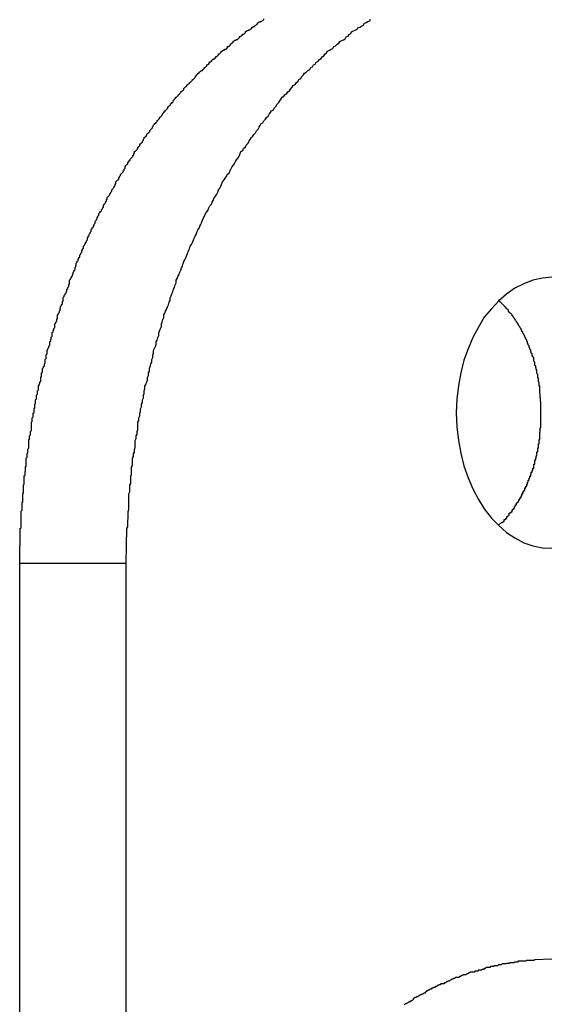
# Model space of a CAD drawing. Extents: x -43.8 to 43.8, y -23.3 to 23.3.
# Drawn here: x -21 to -20.9, y 4.9 to 5.2 of the extents above; entities that cross this region are included whole.
import ezdxf

# ---------------------------------------------------------------- set-up
doc = ezdxf.new("R2010")
doc.units = 0
doc.layers.get('0').update_dxf_attribs({"linetype": 'CONTINUOUS'})

msp = doc.modelspace()

# ---------------------------------------------------------------- linework, layer by layer
at = {"color": 0}
for points in [[(-21.026, 5.0599), (-21.0259, 5.0656), (-21.0259, 5.0656), (-21.0258, 5.0659), (-21.0258, 5.0662), (-21.0258, 5.0665), (-21.0258, 5.0669), (-21.0258, 5.0672), (-21.0258, 5.0675), (-21.0258, 5.0678), (-21.0258, 5.0684), (-21.0258, 5.0687), (-21.0258, 5.069), (-21.0258, 5.0693), (-21.0258, 5.0699), (-21.0258, 5.0702), (-21.0258, 5.0705), (-21.0258, 5.0708), (-21.0258, 5.0714), (-21.0258, 5.0714), (-21.0255, 5.0717), (-21.0255, 5.072), (-21.0255, 5.0723), (-21.0255, 5.0727), (-21.0255, 5.073), (-21.0255, 5.0733), (-21.0255, 5.0736), (-21.0255, 5.0742), (-21.0255, 5.0745), (-21.0255, 5.0748), (-21.0255, 5.0751), (-21.0255, 5.0757), (-21.0255, 5.076), (-21.0255, 5.0763), (-21.0255, 5.0766), (-21.0255, 5.0772), (-21.0255, 5.0772), (-21.0252, 5.0775), (-21.0252, 5.0778), (-21.0252, 5.0781), (-21.0252, 5.0785), (-21.0252, 5.0788), (-21.0252, 5.0791), (-21.0252, 5.0794), (-21.0252, 5.08), (-21.025, 5.0803), (-21.025, 5.0806), (-21.025, 5.0809), (-21.025, 5.0815), (-21.025, 5.0818), (-21.025, 5.0821), (-21.025, 5.0824), (-21.025, 5.083), (-21.025, 5.083), (-21.0247, 5.0833), (-21.0247, 5.0836), (-21.0247, 5.0839), (-21.0247, 5.0844), (-21.0247, 5.0847), (-21.0247, 5.085), (-21.0247, 5.0853), (-21.0247, 5.0859), (-21.0245, 5.0862), (-21.0245, 5.0865), (-21.0245, 5.0868), (-21.0245, 5.0874), (-21.0245, 5.0877), (-21.0245, 5.088), (-21.0245, 5.0883), (-21.0245, 5.0889), (-21.0245, 5.0889), (-21.0242, 5.0892), (-21.0242, 5.0895), (-21.0242, 5.0898), (-21.0242, 5.0903), (-21.0241, 5.0906), (-21.0241, 5.0909), (-21.0241, 5.0912), (-21.0241, 5.0918), (-21.0238, 5.0921), (-21.0238, 5.0924), (-21.0238, 5.0927), (-21.0238, 5.0933), (-21.0238, 5.0936), (-21.0238, 5.0939), (-21.0238, 5.0942), (-21.0238, 5.0948), (-21.0238, 5.0948), (-21.0235, 5.0951), (-21.0235, 5.0954), (-21.0235, 5.0957), (-21.0235, 5.0963), (-21.0233, 5.0966), (-21.0233, 5.0969), (-21.0233, 5.0972), (-21.0233, 5.0978), (-21.023, 5.0981), (-21.023, 5.0984), (-21.023, 5.0987), (-21.023, 5.0993), (-21.023, 5.0996), (-21.023, 5.0999), (-21.023, 5.1002), (-21.023, 5.1008), (-21.023, 5.1008), (-21.0227, 5.1011), (-21.0227, 5.1014), (-21.0227, 5.1017), (-21.0227, 5.1022), (-21.0224, 5.1025), (-21.0224, 5.1028), (-21.0224, 5.1031), (-21.0224, 5.1037), (-21.0221, 5.104), (-21.0221, 5.1043), (-21.0221, 5.1046), (-21.0221, 5.1052), (-21.0221, 5.1055), (-21.0221, 5.1058), (-21.0221, 5.1061), (-21.0221, 5.1067), (-21.0221, 5.1067), (-21.0218, 5.107), (-21.0218, 5.1073), (-21.0218, 5.1076), (-21.0218, 5.1082), (-21.0215, 5.1085), (-21.0215, 5.1088), (-21.0215, 5.1091), (-21.0215, 5.1097), (-21.0212, 5.11), (-21.0212, 5.1103), (-21.0212, 5.1106), (-21.0212, 5.1112), (-21.021, 5.1115), (-21.021, 5.1118), (-21.021, 5.1121), (-21.021, 5.1127), (-21.021, 5.1127), (-21.0207, 5.113), (-21.0207, 5.1133), (-21.0207, 5.1136), (-21.0207, 5.1142), (-21.0204, 5.1145), (-21.0204, 5.1148), (-21.0204, 5.1151), (-21.0204, 5.1157), (-21.0201, 5.116), (-21.0201, 5.1163), (-21.0201, 5.1166), (-21.0201, 5.1172), (-21.0198, 5.1175), (-21.0198, 5.1178), (-21.0198, 5.1181), (-21.0198, 5.1187), (-21.0198, 5.1187), (-21.0195, 5.119), (-21.0195, 5.1193), (-21.0193, 5.1196), (-21.0193, 5.1201), (-21.019, 5.1204), (-21.019, 5.1207), (-21.019, 5.121), (-21.019, 5.1216), (-21.0187, 5.1219), (-21.0187, 5.1222), (-21.0187, 5.1225), (-21.0187, 5.1231), (-21.0184, 5.1234), (-21.0184, 5.1237), (-21.0184, 5.124), (-21.0184, 5.1246), (-21.0184, 5.1246), (-21.0181, 5.1249), (-21.0181, 5.1252), (-21.0178, 5.1255), (-21.0178, 5.1261), (-21.0175, 5.1264), (-21.0175, 5.1267), (-21.0175, 5.127), (-21.0175, 5.1276), (-21.0172, 5.1279), (-21.0172, 5.1282), (-21.0172, 5.1285), (-21.0172, 5.1291), (-21.0169, 5.1294), (-21.0169, 5.1297), (-21.0169, 5.13), (-21.0169, 5.1306), (-21.0169, 5.1306), (-21.0166, 5.1309), (-21.0166, 5.1312), (-21.0163, 5.1315), (-21.0163, 5.132), (-21.016, 5.1323), (-21.016, 5.1326), (-21.016, 5.1329), (-21.016, 5.1335), (-21.0157, 5.1338), (-21.0157, 5.1341), (-21.0155, 5.1344), (-21.0155, 5.135), (-21.0152, 5.1353), (-21.0152, 5.1356), (-21.0152, 5.1359), (-21.0152, 5.1365), (-21.0152, 5.1365), (-21.0149, 5.1368), (-21.0149, 5.1371), (-21.0146, 5.1374), (-21.0146, 5.1379), (-21.0143, 5.1382), (-21.0143, 5.1385), (-21.0143, 5.1388), (-21.0143, 5.1394), (-21.014, 5.1397), (-21.014, 5.14), (-21.0137, 5.1403), (-21.0137, 5.1409), (-21.0134, 5.1412), (-21.0134, 5.1415), (-21.0134, 5.1418), (-21.0134, 5.1424), (-21.0134, 5.1424), (-21.0131, 5.1427), (-21.0131, 5.143), (-21.0128, 5.1433), (-21.0128, 5.1437), (-21.0125, 5.144), (-21.0125, 5.1443), (-21.0124, 5.1446), (-21.0124, 5.1452), (-21.0121, 5.1455), (-21.0121, 5.1458), (-21.0118, 5.1461), (-21.0118, 5.1467), (-21.0115, 5.147), (-21.0115, 5.1473), (-21.0115, 5.1476), (-21.0115, 5.1482), (-21.0115, 5.1482), (-21.0112, 5.1485), (-21.0112, 5.1488), (-21.0109, 5.1491), (-21.0109, 5.1494), (-21.0106, 5.1497), (-21.0106, 5.15), (-21.0103, 5.1503), (-21.0103, 5.1509), (-21.01, 5.1512), (-21.01, 5.1515), (-21.0097, 5.1518), (-21.0097, 5.1524), (-21.0094, 5.1527), (-21.0094, 5.153), (-21.0094, 5.1533), (-21.0094, 5.1539), (-21.0094, 5.1539), (-21.0091, 5.1542), (-21.0091, 5.1545), (-21.0088, 5.1548), (-21.0088, 5.1551), (-21.0085, 5.1554), (-21.0085, 5.1557), (-21.0082, 5.156), (-21.0082, 5.1566), (-21.0079, 5.1569), (-21.0079, 5.1572), (-21.0076, 5.1575), (-21.0076, 5.1581), (-21.0073, 5.1584), (-21.0073, 5.1587), (-21.0072, 5.159), (-21.0072, 5.1596), (-21.0072, 5.1596), (-21.0069, 5.1599), (-21.0069, 5.1602), (-21.0066, 5.1605), (-21.0066, 5.1608), (-21.0063, 5.1611), (-21.0063, 5.1614), (-21.006, 5.1617), (-21.006, 5.1623), (-21.0057, 5.1626), (-21.0057, 5.1629), (-21.0054, 5.1632), (-21.0054, 5.1637), (-21.0051, 5.164), (-21.0051, 5.1643), (-21.0048, 5.1646), (-21.0048, 5.1652), (-21.0048, 5.1652), (-21.0045, 5.1655), (-21.0044, 5.1658), (-21.0041, 5.1661), (-21.0041, 5.1664), (-21.0038, 5.1667), (-21.0038, 5.167), (-21.0035, 5.1673), (-21.0035, 5.1679), (-21.0032, 5.1682), (-21.0032, 5.1685), (-21.0029, 5.1688), (-21.0029, 5.1692), (-21.0026, 5.1695), (-21.0026, 5.1698), (-21.0023, 5.1701), (-21.0023, 5.1707), (-21.0023, 5.1707), (-21.002, 5.171), (-21.0018, 5.1713), (-21.0015, 5.1716), (-21.0015, 5.1719), (-21.0012, 5.1722), (-21.0012, 5.1725), (-21.0009, 5.1728), (-21.0009, 5.1734), (-21.0006, 5.1737), (-21.0006, 5.174), (-21.0003, 5.1743), (-21.0003, 5.1746), (-21, 5.1749), (-21, 5.1752), (-20.9997, 5.1755), (-20.9997, 5.1761), (-20.9997, 5.1761), (-20.9994, 5.1764), (-20.9991, 5.1767), (-20.9988, 5.177), (-20.9988, 5.1773), (-20.9985, 5.1776), (-20.9985, 5.1779), (-20.9982, 5.1782), (-20.9982, 5.1787), (-20.9979, 5.179), (-20.9978, 5.1793), (-20.9975, 5.1796), (-20.9975, 5.1799), (-20.9972, 5.1802), (-20.9972, 5.1805), (-20.9969, 5.1808), (-20.9969, 5.1814), (-20.9969, 5.1814), (-20.9966, 5.1817), (-20.9963, 5.182), (-20.996, 5.1823), (-20.996, 5.1826), (-20.9957, 5.1829), (-20.9957, 5.1832), (-20.9954, 5.1835), (-20.9954, 5.1839), (-20.9951, 5.1842), (-20.9949, 5.1845), (-20.9946, 5.1848), (-20.9946, 5.1851), (-20.9943, 5.1854), (-20.9943, 5.1857), (-20.994, 5.186), (-20.994, 5.1866), (-20.994, 5.1866), (-20.9937, 5.1869), (-20.9934, 5.1872), (-20.9931, 5.1875), (-20.9931, 5.1878), (-20.9928, 5.1881), (-20.9928, 5.1884), (-20.9925, 5.1887), (-20.9925, 5.189), (-20.9922, 5.1893), (-20.9919, 5.1896), (-20.9916, 5.1899), (-20.9916, 5.1902), (-20.9913, 5.1905), (-20.9913, 5.1908), (-20.991, 5.1911), (-20.991, 5.1917), (-20.991, 5.1917), (-20.9907, 5.192), (-20.9904, 5.1923), (-20.9901, 5.1926), (-20.9901, 5.1929), (-20.9898, 5.1932), (-20.9896, 5.1935), (-20.9893, 5.1938), (-20.9893, 5.1941), (-20.989, 5.1944), (-20.9887, 5.1947), (-20.9884, 5.195), (-20.9884, 5.1953), (-20.9881, 5.1956), (-20.9881, 5.1959), (-20.9878, 5.1962), (-20.9878, 5.1966), (-20.9878, 5.1966), (-20.9875, 5.1968), (-20.9872, 5.1971), (-20.9869, 5.1974), (-20.9869, 5.1977), (-20.9866, 5.198), (-20.9864, 5.1983), (-20.9861, 5.1986), (-20.9861, 5.1989), (-20.9858, 5.1992), (-20.9855, 5.1995), (-20.9852, 5.1998), (-20.9852, 5.2001), (-20.9849, 5.2004), (-20.9849, 5.2007), (-20.9846, 5.201), (-20.9846, 5.2013), (-20.9846, 5.2013), (-20.9843, 5.2015), (-20.984, 5.2018), (-20.9837, 5.2021), (-20.9837, 5.2024), (-20.9834, 5.2027), (-20.9831, 5.203), (-20.9828, 5.2033), (-20.9828, 5.2036), (-20.9825, 5.2039), (-20.9822, 5.2042), (-20.9819, 5.2045), (-20.9819, 5.2048), (-20.9816, 5.2051), (-20.9815, 5.2054), (-20.9812, 5.2057), (-20.9812, 5.206), (-20.9812, 5.206), (-20.9809, 5.206), (-20.9806, 5.2063), (-20.9803, 5.2066), (-20.9803, 5.2069), (-20.98, 5.2072), (-20.9797, 5.2075), (-20.9794, 5.2078), (-20.9794, 5.2081), (-20.9791, 5.2083), (-20.9788, 5.2086), (-20.9785, 5.2089), (-20.9785, 5.2092), (-20.9782, 5.2095), (-20.978, 5.2098), (-20.9777, 5.2101), (-20.9777, 5.2104), (-20.9777, 5.2104), (-20.9774, 5.2104), (-20.9771, 5.2107), (-20.9768, 5.211), (-20.9768, 5.2113), (-20.9765, 5.2116), (-20.9762, 5.2119), (-20.9759, 5.2122), (-20.9759, 5.2125), (-20.9756, 5.2126), (-20.9753, 5.2129), (-20.975, 5.2132), (-20.975, 5.2135), (-20.9747, 5.2138), (-20.9745, 5.2141), (-20.9742, 5.2144), (-20.9742, 5.2147), (-20.9742, 5.2147), (-20.9739, 5.2147), (-20.9736, 5.215), (-20.9733, 5.2153), (-20.9732, 5.2156), (-20.9729, 5.2158), (-20.9726, 5.2161), (-20.9723, 5.2164), (-20.9723, 5.2167), (-20.972, 5.2167), (-20.9717, 5.217), (-20.9714, 5.2173), (-20.9714, 5.2176), (-20.9711, 5.2179), (-20.9708, 5.2182), (-20.9705, 5.2185), (-20.9705, 5.2188), (-20.9705, 5.2188), (-20.9702, 5.2188), (-20.9699, 5.2191), (-20.9696, 5.2194), (-20.9695, 5.2197), (-20.9692, 5.2197), (-20.9689, 5.22), (-20.9686, 5.2203), (-20.9686, 5.2206), (-20.9683, 5.2206), (-20.968, 5.2209), (-20.9677, 5.2212), (-20.9677, 5.2215), (-20.9674, 5.2218), (-20.9671, 5.2221), (-20.9668, 5.2224), (-20.9668, 5.2227), (-20.9668, 5.2227), (-20.9665, 5.2227), (-20.9662, 5.223), (-20.9659, 5.2233), (-20.9656, 5.2236), (-20.9653, 5.2236), (-20.965, 5.2239), (-20.9647, 5.2242), (-20.9647, 5.2245), (-20.9644, 5.2245), (-20.9641, 5.2248), (-20.9638, 5.2251), (-20.9638, 5.2254), (-20.9635, 5.2255), (-20.9632, 5.2258), (-20.9629, 5.2261), (-20.9629, 5.2264), (-20.9629, 5.2264), (-20.9626, 5.2264), (-20.9623, 5.2267), (-20.962, 5.227), (-20.9617, 5.2273), (-20.9614, 5.2273), (-20.9611, 5.2276), (-20.9608, 5.2279), (-20.9608, 5.2282), (-20.9605, 5.2282), (-20.9602, 5.2285), (-20.9599, 5.2288), (-20.9599, 5.2291), (-20.9596, 5.2291), (-20.9593, 5.2294), (-20.959, 5.2297), (-20.959, 5.23), (-20.959, 5.23), (-20.9587, 5.23), (-20.9584, 5.2303), (-20.9581, 5.2303), (-20.9578, 5.2306), (-20.9575, 5.2306), (-20.9572, 5.2309), (-20.9569, 5.2312), (-20.9569, 5.2315), (-20.9566, 5.2315), (-20.9563, 5.2318), (-20.956, 5.2321), (-20.956, 5.2324), (-20.9557, 5.2324), (-20.9554, 5.2327), (-20.9551, 5.233), (-20.9551, 5.2333), (-20.9551, 5.2333), (-20.9548, 5.2333), (-20.9545, 5.2336), (-20.9542, 5.2336), (-20.9539, 5.2339), (-20.9536, 5.2339), (-20.9533, 5.2342), (-20.953, 5.2345), (-20.953, 5.2348), (-20.9527, 5.2348), (-20.9524, 5.2351), (-20.9521, 5.2353), (-20.9519, 5.2356), (-20.9516, 5.2356), (-20.9513, 5.2359), (-20.951, 5.2362), (-20.951, 5.2365), (-20.951, 5.2365), (-20.9507, 5.2365), (-20.9504, 5.2368), (-20.9501, 5.2368), (-20.9498, 5.2371), (-20.9495, 5.2371), (-20.9492, 5.2374), (-20.9489, 5.2376), (-20.9489, 5.2379), (-20.9486, 5.2379), (-20.9483, 5.2382), (-20.948, 5.2382), (-20.9479, 5.2385), (-20.9476, 5.2385), (-20.9473, 5.2388), (-20.947, 5.2391), (-20.947, 5.2394), (-20.947, 5.2394), (-20.9467, 5.2394), (-20.9464, 5.2397), (-20.9461, 5.2397), (-20.9458, 5.24), (-20.9455, 5.24), (-20.9452, 5.2403), (-20.9449, 5.2404), (-20.9449, 5.2407)], [(-20.9906, 5.0599), (-20.9904, 5.0714), (-20.9904, 5.0714), (-20.9901, 5.072), (-20.9901, 5.0726), (-20.9901, 5.0732), (-20.9901, 5.0741), (-20.99, 5.0747), (-20.99, 5.0756), (-20.99, 5.0762), (-20.99, 5.0771), (-20.9897, 5.0777), (-20.9897, 5.0785), (-20.9897, 5.0791), (-20.9897, 5.08), (-20.9897, 5.0806), (-20.9897, 5.0815), (-20.9897, 5.0821), (-20.9897, 5.083), (-20.9897, 5.083), (-20.9894, 5.0836), (-20.9894, 5.0843), (-20.9894, 5.0849), (-20.9894, 5.0858), (-20.9891, 5.0864), (-20.9891, 5.0873), (-20.9891, 5.0879), (-20.9891, 5.0888), (-20.9888, 5.0894), (-20.9888, 5.0903), (-20.9888, 5.0909), (-20.9888, 5.0918), (-20.9885, 5.0924), (-20.9885, 5.0933), (-20.9885, 5.0939), (-20.9885, 5.0948), (-20.9885, 5.0948), (-20.9882, 5.0954), (-20.9882, 5.0962), (-20.9879, 5.0968), (-20.9879, 5.0977), (-20.9876, 5.0983), (-20.9876, 5.0992), (-20.9876, 5.0998), (-20.9876, 5.1007), (-20.9873, 5.1013), (-20.9873, 5.1022), (-20.987, 5.1028), (-20.987, 5.1037), (-20.9867, 5.1043), (-20.9867, 5.1052), (-20.9867, 5.1058), (-20.9867, 5.1067), (-20.9867, 5.1067), (-20.9864, 5.1073), (-20.9864, 5.1082), (-20.9861, 5.1088), (-20.9861, 5.1097), (-20.9858, 5.1103), (-20.9858, 5.1112), (-20.9855, 5.1118), (-20.9855, 5.1127), (-20.9852, 5.1133), (-20.9852, 5.1142), (-20.9849, 5.1148), (-20.9849, 5.1157), (-20.9846, 5.1163), (-20.9846, 5.1172), (-20.9844, 5.1178), (-20.9844, 5.1187), (-20.9844, 5.1187), (-20.9841, 5.1193), (-20.9838, 5.1201), (-20.9835, 5.1207), (-20.9835, 5.1216), (-20.9832, 5.1222), (-20.9832, 5.1231), (-20.9829, 5.1237), (-20.9829, 5.1246), (-20.9826, 5.1252), (-20.9824, 5.1261), (-20.9821, 5.1267), (-20.9821, 5.1276), (-20.9818, 5.1282), (-20.9818, 5.1291), (-20.9815, 5.1297), (-20.9815, 5.1306), (-20.9815, 5.1306), (-20.9812, 5.1312), (-20.9809, 5.1319), (-20.9806, 5.1325), (-20.9806, 5.1334), (-20.9803, 5.134), (-20.9801, 5.1349), (-20.9798, 5.1355), (-20.9798, 5.1364), (-20.9795, 5.137), (-20.9792, 5.1379), (-20.9789, 5.1385), (-20.9789, 5.1394), (-20.9786, 5.14), (-20.9784, 5.1409), (-20.9781, 5.1415), (-20.9781, 5.1424), (-20.9781, 5.1424), (-20.9778, 5.143), (-20.9775, 5.1436), (-20.9772, 5.1442), (-20.9769, 5.1451), (-20.9766, 5.1457), (-20.9763, 5.1466), (-20.976, 5.1472), (-20.976, 5.1481), (-20.9757, 5.1487), (-20.9754, 5.1494), (-20.9751, 5.15), (-20.9749, 5.1509), (-20.9746, 5.1515), (-20.9743, 5.1524), (-20.974, 5.153), (-20.974, 5.1539), (-20.974, 5.1539), (-20.9737, 5.1545), (-20.9734, 5.1551), (-20.9731, 5.1557), (-20.9728, 5.1566), (-20.9725, 5.1572), (-20.9722, 5.158), (-20.9719, 5.1586), (-20.9717, 5.1595), (-20.9714, 5.1601), (-20.9711, 5.1607), (-20.9708, 5.1613), (-20.9705, 5.1622), (-20.9702, 5.1628), (-20.9699, 5.1637), (-20.9696, 5.1643), (-20.9694, 5.1652), (-20.9694, 5.1652), (-20.9689, 5.1658), (-20.9686, 5.1664), (-20.9683, 5.167), (-20.968, 5.1679), (-20.9677, 5.1685), (-20.9674, 5.1691), (-20.9671, 5.1697), (-20.9668, 5.1706), (-20.9664, 5.1712), (-20.9661, 5.1718), (-20.9658, 5.1724), (-20.9655, 5.1733), (-20.9652, 5.1739), (-20.9649, 5.1746), (-20.9646, 5.1752), (-20.9643, 5.1761), (-20.9643, 5.1761), (-20.9637, 5.1767), (-20.9634, 5.1773), (-20.9631, 5.1779), (-20.9628, 5.1786), (-20.9623, 5.1792), (-20.962, 5.1798), (-20.9617, 5.1804), (-20.9614, 5.1813), (-20.9608, 5.1819), (-20.9605, 5.1825), (-20.9602, 5.1831), (-20.9599, 5.1839), (-20.9595, 5.1845), (-20.9592, 5.1851), (-20.9589, 5.1857), (-20.9586, 5.1866), (-20.9586, 5.1866), (-20.958, 5.1872), (-20.9577, 5.1878), (-20.9573, 5.1884), (-20.957, 5.189), (-20.9564, 5.1896), (-20.9561, 5.1902), (-20.9558, 5.1908), (-20.9555, 5.1915), (-20.9549, 5.1921), (-20.9546, 5.1927), (-20.9543, 5.1933), (-20.954, 5.1939), (-20.9534, 5.1945), (-20.9531, 5.1951), (-20.9528, 5.1957), (-20.9525, 5.1966), (-20.9525, 5.1966), (-20.9519, 5.197), (-20.9516, 5.1976), (-20.951, 5.1982), (-20.9507, 5.1988), (-20.9501, 5.1994), (-20.9498, 5.2), (-20.9494, 5.2006), (-20.9491, 5.2012), (-20.9485, 5.2017), (-20.9482, 5.2023), (-20.9476, 5.2029), (-20.9473, 5.2035), (-20.9467, 5.2041), (-20.9464, 5.2047), (-20.9461, 5.2053), (-20.9458, 5.2059), (-20.9458, 5.2059), (-20.9452, 5.2062), (-20.9449, 5.2068), (-20.9443, 5.2074), (-20.944, 5.208), (-20.9434, 5.2084), (-20.9431, 5.209), (-20.9426, 5.2096), (-20.9423, 5.2102), (-20.9417, 5.2105), (-20.9414, 5.2111), (-20.9408, 5.2117), (-20.9405, 5.2123), (-20.9399, 5.2129), (-20.9396, 5.2135), (-20.9391, 5.2141), (-20.9388, 5.2147), (-20.9388, 5.2147), (-20.9382, 5.215), (-20.9378, 5.2156), (-20.9372, 5.2159), (-20.9369, 5.2165), (-20.9363, 5.2168), (-20.936, 5.2174), (-20.9354, 5.218), (-20.9351, 5.2186), (-20.9345, 5.2189), (-20.9341, 5.2195), (-20.9335, 5.22), (-20.9332, 5.2206), (-20.9326, 5.2209), (-20.9323, 5.2215), (-20.9317, 5.2221), (-20.9314, 5.2227), (-20.9314, 5.2227), (-20.9308, 5.223), (-20.9302, 5.2236), (-20.9296, 5.2239), (-20.9293, 5.2245), (-20.9287, 5.2248), (-20.9284, 5.2254), (-20.9278, 5.2257), (-20.9275, 5.2263), (-20.9269, 5.2266), (-20.9264, 5.2272), (-20.9258, 5.2275), (-20.9255, 5.2281), (-20.9249, 5.2284), (-20.9246, 5.229), (-20.924, 5.2294), (-20.9237, 5.23), (-20.9237, 5.23), (-20.9231, 5.2303), (-20.9225, 5.2306), (-20.9219, 5.2309), (-20.9216, 5.2315), (-20.921, 5.2318), (-20.9205, 5.2323), (-20.9199, 5.2326), (-20.9196, 5.2332), (-20.919, 5.2335), (-20.9184, 5.2338), (-20.9178, 5.2341), (-20.9175, 5.2347), (-20.9169, 5.235), (-20.9166, 5.2355), (-20.916, 5.2358), (-20.9157, 5.2364), (-20.9157, 5.2364), (-20.9151, 5.2367), (-20.9145, 5.237), (-20.9139, 5.2373), (-20.9136, 5.2377), (-20.913, 5.238), (-20.9124, 5.2383), (-20.9118, 5.2386), (-20.9115, 5.2392), (-20.9109, 5.2395), (-20.9103, 5.2398), (-20.9097, 5.2401), (-20.9094, 5.2406)], [(-20.8492, 5.1549), (-20.8523, 5.1546), (-20.8555, 5.1539), (-20.8585, 5.1527), (-20.8615, 5.1513), (-20.8642, 5.1493), (-20.8668, 5.147), (-20.8692, 5.1444), (-20.8716, 5.1416), (-20.8735, 5.1383), (-20.8754, 5.1349), (-20.877, 5.1311), (-20.8784, 5.1273), (-20.8794, 5.1231), (-20.8802, 5.1189), (-20.8807, 5.1144), (-20.881, 5.1099), (-20.881, 5.1099), (-20.8807, 5.1052), (-20.8802, 5.1007), (-20.8794, 5.0964), (-20.8784, 5.0923), (-20.877, 5.0883), (-20.8754, 5.0846), (-20.8735, 5.0811), (-20.8716, 5.078), (-20.8692, 5.0749), (-20.8668, 5.0724), (-20.8642, 5.0701), (-20.8615, 5.0683), (-20.8585, 5.0667), (-20.8555, 5.0657), (-20.8523, 5.065), (-20.8492, 5.0649)], [(-20.8528, 5.1099), (-20.8528, 5.1112), (-20.8528, 5.1112), (-20.8528, 5.1112), (-20.8528, 5.1112), (-20.8528, 5.1112), (-20.8528, 5.1115), (-20.8528, 5.1115), (-20.8528, 5.1115), (-20.8528, 5.1115), (-20.8528, 5.1118), (-20.8528, 5.1118), (-20.8528, 5.1118), (-20.8528, 5.1118), (-20.8528, 5.1121), (-20.8528, 5.1121), (-20.8528, 5.1121), (-20.8528, 5.1121), (-20.8528, 5.1124), (-20.8528, 5.1124), (-20.8528, 5.1124), (-20.8528, 5.1124), (-20.8528, 5.1124), (-20.8528, 5.1127), (-20.8528, 5.1127), (-20.8528, 5.1127), (-20.8528, 5.1127), (-20.8528, 5.113), (-20.8528, 5.113), (-20.8528, 5.113), (-20.8528, 5.113), (-20.8528, 5.1133), (-20.8528, 5.1133), (-20.8528, 5.1134), (-20.8528, 5.1134), (-20.8529, 5.1137), (-20.8529, 5.1137), (-20.8529, 5.1137), (-20.8529, 5.1137), (-20.8529, 5.1137), (-20.8529, 5.114), (-20.8529, 5.114), (-20.8529, 5.114), (-20.8529, 5.114), (-20.8529, 5.1143), (-20.8529, 5.1143), (-20.8529, 5.1143), (-20.8529, 5.1143), (-20.8529, 5.1146), (-20.8529, 5.1146), (-20.8529, 5.1147), (-20.8529, 5.1147), (-20.853, 5.115), (-20.853, 5.115), (-20.853, 5.115), (-20.853, 5.115), (-20.853, 5.115), (-20.853, 5.1153), (-20.853, 5.1153), (-20.853, 5.1153), (-20.853, 5.1153), (-20.853, 5.1156), (-20.853, 5.1156), (-20.853, 5.1156), (-20.853, 5.1156), (-20.853, 5.1159), (-20.853, 5.1159), (-20.853, 5.116), (-20.853, 5.116), (-20.8531, 5.1163), (-20.8531, 5.1163), (-20.8531, 5.1163), (-20.8531, 5.1163), (-20.8531, 5.1163), (-20.8531, 5.1166), (-20.8531, 5.1166), (-20.8531, 5.1166), (-20.8531, 5.1166), (-20.8531, 5.1169), (-20.8531, 5.1169), (-20.8531, 5.1169), (-20.8531, 5.1169), (-20.8531, 5.1172), (-20.8531, 5.1172), (-20.8531, 5.1173), (-20.8531, 5.1173), (-20.8532, 5.1176), (-20.8532, 5.1176), (-20.8532, 5.1176), (-20.8532, 5.1176), (-20.8532, 5.1176), (-20.8532, 5.1179), (-20.8532, 5.1179), (-20.8532, 5.1179), (-20.8532, 5.1179), (-20.8532, 5.1182), (-20.8532, 5.1182), (-20.8532, 5.1182), (-20.8532, 5.1182), (-20.8532, 5.1185), (-20.8532, 5.1185), (-20.8532, 5.1186), (-20.8532, 5.1186), (-20.8534, 5.1189), (-20.8534, 5.1189), (-20.8534, 5.1189), (-20.8534, 5.1189), (-20.8534, 5.1189), (-20.8534, 5.1192), (-20.8534, 5.1192), (-20.8534, 5.1192), (-20.8534, 5.1192), (-20.8534, 5.1195), (-20.8534, 5.1195), (-20.8534, 5.1195), (-20.8534, 5.1195), (-20.8534, 5.1198), (-20.8534, 5.1198), (-20.8534, 5.1199), (-20.8534, 5.1199), (-20.8536, 5.1202), (-20.8536, 5.1202), (-20.8536, 5.1202), (-20.8536, 5.1202), (-20.8536, 5.1202), (-20.8536, 5.1205), (-20.8536, 5.1205), (-20.8536, 5.1205), (-20.8536, 5.1205), (-20.8536, 5.1208), (-20.8536, 5.1208), (-20.8536, 5.1208), (-20.8536, 5.1208), (-20.8536, 5.1211), (-20.8536, 5.1211), (-20.8536, 5.1213), (-20.8536, 5.1213), (-20.8538, 5.1216), (-20.8538, 5.1216), (-20.8538, 5.1216), (-20.8538, 5.1216), (-20.8538, 5.1216), (-20.8538, 5.1219), (-20.8538, 5.1219), (-20.8538, 5.1219), (-20.8538, 5.1219), (-20.8538, 5.1222), (-20.8538, 5.1222), (-20.8538, 5.1222), (-20.8538, 5.1222), (-20.8538, 5.1225), (-20.8538, 5.1225), (-20.8538, 5.1226), (-20.8538, 5.1226), (-20.8541, 5.1229), (-20.8541, 5.1229), (-20.8541, 5.1229), (-20.8541, 5.1229), (-20.8541, 5.1229), (-20.8541, 5.1232), (-20.8541, 5.1232), (-20.8541, 5.1232), (-20.8541, 5.1232), (-20.8541, 5.1235), (-20.8541, 5.1235), (-20.8541, 5.1235), (-20.8541, 5.1235), (-20.8541, 5.1238), (-20.8541, 5.1238), (-20.8541, 5.124), (-20.8541, 5.124), (-20.8544, 5.1243), (-20.8544, 5.1243), (-20.8544, 5.1243), (-20.8544, 5.1243), (-20.8544, 5.1243), (-20.8544, 5.1246), (-20.8544, 5.1246), (-20.8544, 5.1246), (-20.8544, 5.1246), (-20.8545, 5.1249), (-20.8545, 5.1249), (-20.8545, 5.1249), (-20.8545, 5.1249), (-20.8545, 5.1252), (-20.8545, 5.1252), (-20.8545, 5.1253), (-20.8545, 5.1253), (-20.8548, 5.1256), (-20.8548, 5.1256), (-20.8548, 5.1256), (-20.8548, 5.1256), (-20.8548, 5.1256), (-20.8548, 5.1259), (-20.8548, 5.1259), (-20.8548, 5.1259), (-20.8548, 5.1259), (-20.8548, 5.1262), (-20.8548, 5.1262), (-20.8548, 5.1262), (-20.8548, 5.1262), (-20.8548, 5.1265), (-20.8548, 5.1265), (-20.8548, 5.1267), (-20.8548, 5.1267), (-20.8551, 5.127), (-20.8551, 5.127), (-20.8551, 5.127), (-20.8551, 5.127), (-20.8551, 5.127), (-20.8551, 5.1273), (-20.8551, 5.1273), (-20.8551, 5.1273), (-20.8551, 5.1273), (-20.8552, 5.1276), (-20.8552, 5.1276), (-20.8552, 5.1276), (-20.8552, 5.1276), (-20.8552, 5.1279), (-20.8552, 5.1279), (-20.8552, 5.1281), (-20.8552, 5.1281), (-20.8555, 5.1284), (-20.8555, 5.1284), (-20.8555, 5.1284), (-20.8555, 5.1284), (-20.8555, 5.1284), (-20.8555, 5.1287), (-20.8555, 5.1287), (-20.8555, 5.1287), (-20.8555, 5.1287), (-20.8557, 5.129), (-20.8557, 5.129), (-20.8557, 5.129), (-20.8557, 5.129), (-20.8557, 5.1293), (-20.8557, 5.1293), (-20.8557, 5.1294), (-20.8557, 5.1294), (-20.856, 5.1297), (-20.856, 5.1297), (-20.856, 5.1297), (-20.856, 5.1297), (-20.856, 5.1297), (-20.856, 5.13), (-20.856, 5.13), (-20.856, 5.13), (-20.856, 5.13), (-20.8562, 5.1303), (-20.8562, 5.1303), (-20.8562, 5.1303), (-20.8562, 5.1303), (-20.8562, 5.1306), (-20.8562, 5.1306), (-20.8562, 5.1307), (-20.8562, 5.1307), (-20.8565, 5.131), (-20.8565, 5.131), (-20.8565, 5.131), (-20.8565, 5.131), (-20.8565, 5.131), (-20.8565, 5.1313), (-20.8565, 5.1313), (-20.8565, 5.1313), (-20.8565, 5.1313), (-20.8567, 5.1316), (-20.8567, 5.1316), (-20.8567, 5.1316), (-20.8567, 5.1316), (-20.8567, 5.1319), (-20.8567, 5.1319), (-20.8567, 5.1321), (-20.8567, 5.1321), (-20.857, 5.1324), (-20.857, 5.1324), (-20.857, 5.1324), (-20.857, 5.1324), (-20.857, 5.1324), (-20.857, 5.1327), (-20.857, 5.1327), (-20.857, 5.1327), (-20.857, 5.1327), (-20.8572, 5.133), (-20.8572, 5.133), (-20.8572, 5.133), (-20.8572, 5.133), (-20.8572, 5.1333), (-20.8572, 5.1333), (-20.8572, 5.1334), (-20.8572, 5.1334), (-20.8575, 5.1337), (-20.8575, 5.1337), (-20.8575, 5.1337), (-20.8575, 5.1337), (-20.8575, 5.1337), (-20.8575, 5.134), (-20.8575, 5.134), (-20.8575, 5.134), (-20.8575, 5.134), (-20.8578, 5.1343), (-20.8578, 5.1343), (-20.8578, 5.1343), (-20.8578, 5.1343), (-20.8578, 5.1346), (-20.8578, 5.1346), (-20.8578, 5.1347), (-20.8578, 5.1347), (-20.8581, 5.135), (-20.8581, 5.135), (-20.8581, 5.135), (-20.8581, 5.135), (-20.8581, 5.135), (-20.8581, 5.1353), (-20.8581, 5.1353), (-20.8581, 5.1353), (-20.8581, 5.1353), (-20.8584, 5.1356), (-20.8584, 5.1356), (-20.8584, 5.1356), (-20.8584, 5.1356), (-20.8585, 5.1359), (-20.8585, 5.1359), (-20.8585, 5.136), (-20.8585, 5.136), (-20.8588, 5.1363), (-20.8588, 5.1363), (-20.8588, 5.1363), (-20.8588, 5.1363), (-20.8588, 5.1363), (-20.8588, 5.1366), (-20.8588, 5.1366), (-20.8588, 5.1366), (-20.8588, 5.1366), (-20.8591, 5.1369), (-20.8591, 5.1369), (-20.8591, 5.1369), (-20.8591, 5.1369), (-20.8591, 5.1372), (-20.8591, 5.1372), (-20.8591, 5.1372), (-20.8591, 5.1372), (-20.8594, 5.1375), (-20.8594, 5.1375), (-20.8594, 5.1375), (-20.8594, 5.1375), (-20.8594, 5.1375), (-20.8594, 5.1378), (-20.8594, 5.1378), (-20.8594, 5.1378), (-20.8594, 5.1378), (-20.8597, 5.1381), (-20.8597, 5.1381), (-20.8597, 5.1381), (-20.8597, 5.1381), (-20.8598, 5.1384), (-20.8598, 5.1384), (-20.8598, 5.1384), (-20.8598, 5.1384), (-20.8601, 5.1387), (-20.8601, 5.1387), (-20.8601, 5.1387), (-20.8601, 5.1387), (-20.8601, 5.1387), (-20.8601, 5.139), (-20.8601, 5.139), (-20.8601, 5.139), (-20.8601, 5.139), (-20.8604, 5.1393), (-20.8604, 5.1393), (-20.8604, 5.1393), (-20.8604, 5.1393), (-20.8606, 5.1396), (-20.8606, 5.1396), (-20.8606, 5.1397), (-20.8606, 5.1397), (-20.8609, 5.14), (-20.8609, 5.14), (-20.8609, 5.14), (-20.8609, 5.14), (-20.8609, 5.14), (-20.8609, 5.1402), (-20.8609, 5.1402), (-20.8609, 5.1402), (-20.8609, 5.1402), (-20.8612, 5.1405), (-20.8612, 5.1405), (-20.8612, 5.1405), (-20.8612, 5.1405), (-20.8613, 5.1408), (-20.8613, 5.1408), (-20.8613, 5.1408), (-20.8613, 5.1408), (-20.8616, 5.1411), (-20.8616, 5.1411), (-20.8616, 5.1411), (-20.8616, 5.1411), (-20.8616, 5.1411), (-20.8616, 5.1412), (-20.8616, 5.1412), (-20.8616, 5.1412), (-20.8616, 5.1412), (-20.8619, 5.1415), (-20.8619, 5.1415), (-20.8619, 5.1415), (-20.8619, 5.1415), (-20.862, 5.1418), (-20.862, 5.1418), (-20.862, 5.1418), (-20.862, 5.1418), (-20.8623, 5.1421), (-20.8623, 5.1421), (-20.8623, 5.1421), (-20.8623, 5.1421), (-20.8623, 5.1421), (-20.8624, 5.1424), (-20.8624, 5.1424), (-20.8624, 5.1424), (-20.8624, 5.1424), (-20.8627, 5.1427), (-20.8627, 5.1427), (-20.8627, 5.1427), (-20.8627, 5.1427), (-20.863, 5.143), (-20.863, 5.143), (-20.863, 5.143), (-20.863, 5.143), (-20.8633, 5.1433), (-20.8633, 5.1433), (-20.8633, 5.1433), (-20.8633, 5.1433), (-20.8633, 5.1433), (-20.8636, 5.1436), (-20.8636, 5.1436), (-20.8636, 5.1439), (-20.8636, 5.1439), (-20.8639, 5.1442), (-20.8639, 5.1442), (-20.8639, 5.1442), (-20.8639, 5.1442), (-20.8642, 5.1445), (-20.8642, 5.1445), (-20.8645, 5.1448), (-20.8645, 5.1448), (-20.8648, 5.1451), (-20.8648, 5.1451), (-20.8648, 5.1451), (-20.8648, 5.1452), (-20.8648, 5.1452), (-20.8651, 5.1455), (-20.8651, 5.1455), (-20.8654, 5.1458), (-20.8654, 5.1458), (-20.8657, 5.1461), (-20.8657, 5.1461), (-20.866, 5.1464), (-20.866, 5.1464), (-20.8663, 5.1467), (-20.8663, 5.1467), (-20.8666, 5.147), (-20.8666, 5.147), (-20.8669, 5.1473)], [(-20.8669, 5.0725), (-20.8659, 5.0734), (-20.8659, 5.0734), (-20.8656, 5.0734), (-20.8656, 5.0734), (-20.8656, 5.0734), (-20.8656, 5.0735), (-20.8653, 5.0735), (-20.8653, 5.0735), (-20.8653, 5.0735), (-20.8653, 5.0738), (-20.865, 5.0738), (-20.865, 5.0738), (-20.865, 5.0738), (-20.865, 5.0741), (-20.865, 5.0741), (-20.865, 5.0741), (-20.865, 5.0741), (-20.865, 5.0744), (-20.865, 5.0744), (-20.8647, 5.0744), (-20.8647, 5.0744), (-20.8647, 5.0744), (-20.8647, 5.0745), (-20.8644, 5.0745), (-20.8644, 5.0745), (-20.8644, 5.0745), (-20.8644, 5.0748), (-20.8641, 5.0748), (-20.8641, 5.0748), (-20.8641, 5.0748), (-20.8641, 5.0751), (-20.8641, 5.0751), (-20.8641, 5.0751), (-20.8641, 5.0751), (-20.8641, 5.0754), (-20.8641, 5.0754), (-20.8638, 5.0754), (-20.8638, 5.0754), (-20.8638, 5.0754), (-20.8638, 5.0756), (-20.8636, 5.0756), (-20.8636, 5.0756), (-20.8636, 5.0756), (-20.8636, 5.0759), (-20.8633, 5.0759), (-20.8633, 5.0759), (-20.8633, 5.0759), (-20.8633, 5.0762), (-20.8633, 5.0762), (-20.8633, 5.0762), (-20.8633, 5.0762), (-20.8633, 5.0765), (-20.8633, 5.0765), (-20.863, 5.0765), (-20.863, 5.0765), (-20.863, 5.0765), (-20.863, 5.0767), (-20.8627, 5.0767), (-20.8627, 5.0767), (-20.8627, 5.0767), (-20.8627, 5.077), (-20.8624, 5.077), (-20.8624, 5.077), (-20.8624, 5.077), (-20.8624, 5.0773), (-20.8624, 5.0773), (-20.8624, 5.0773), (-20.8624, 5.0773), (-20.8624, 5.0776), (-20.8624, 5.0776), (-20.8621, 5.0776), (-20.8621, 5.0776), (-20.8621, 5.0776), (-20.8621, 5.0778), (-20.8619, 5.0778), (-20.8619, 5.0778), (-20.8619, 5.0778), (-20.8619, 5.0781), (-20.8616, 5.0781), (-20.8616, 5.0781), (-20.8616, 5.0781), (-20.8616, 5.0784), (-20.8616, 5.0784), (-20.8616, 5.0784), (-20.8616, 5.0784), (-20.8616, 5.0787), (-20.8616, 5.0787), (-20.8613, 5.0787), (-20.8613, 5.0787), (-20.8613, 5.0787), (-20.8613, 5.079), (-20.8612, 5.079), (-20.8612, 5.079), (-20.8612, 5.079), (-20.8612, 5.0793), (-20.8609, 5.0793), (-20.8609, 5.0793), (-20.8609, 5.0793), (-20.8609, 5.0796), (-20.8609, 5.0796), (-20.8609, 5.0796), (-20.8609, 5.0796), (-20.8609, 5.0799), (-20.8609, 5.0799), (-20.8606, 5.0799), (-20.8606, 5.0799), (-20.8606, 5.0799), (-20.8606, 5.0802), (-20.8604, 5.0802), (-20.8604, 5.0802), (-20.8604, 5.0802), (-20.8604, 5.0805), (-20.8601, 5.0805), (-20.8601, 5.0805), (-20.8601, 5.0805), (-20.8601, 5.0808), (-20.8601, 5.0808), (-20.8601, 5.0808), (-20.8601, 5.0808), (-20.8601, 5.0811), (-20.8601, 5.0811), (-20.8598, 5.0811), (-20.8598, 5.0811), (-20.8598, 5.0811), (-20.8598, 5.0814), (-20.8597, 5.0814), (-20.8597, 5.0814), (-20.8597, 5.0814), (-20.8597, 5.0817), (-20.8594, 5.0817), (-20.8594, 5.0817), (-20.8594, 5.0817), (-20.8594, 5.082), (-20.8594, 5.082), (-20.8594, 5.082), (-20.8594, 5.082), (-20.8594, 5.0823), (-20.8594, 5.0823), (-20.8591, 5.0823), (-20.8591, 5.0823), (-20.8591, 5.0823), (-20.8591, 5.0826), (-20.8591, 5.0826), (-20.8591, 5.0826), (-20.8591, 5.0826), (-20.8591, 5.0829), (-20.8588, 5.0829), (-20.8588, 5.0829), (-20.8588, 5.0829), (-20.8588, 5.0832), (-20.8588, 5.0832), (-20.8588, 5.0833), (-20.8588, 5.0833), (-20.8588, 5.0836), (-20.8588, 5.0836), (-20.8585, 5.0836), (-20.8585, 5.0836), (-20.8585, 5.0836), (-20.8585, 5.0839), (-20.8584, 5.0839), (-20.8584, 5.0839), (-20.8584, 5.0839), (-20.8584, 5.0842), (-20.8581, 5.0842), (-20.8581, 5.0842), (-20.8581, 5.0842), (-20.8581, 5.0845), (-20.8581, 5.0845), (-20.8581, 5.0846), (-20.8581, 5.0846), (-20.8581, 5.0849), (-20.8581, 5.0849), (-20.8578, 5.0849), (-20.8578, 5.0849), (-20.8578, 5.0849), (-20.8578, 5.0852), (-20.8578, 5.0852), (-20.8578, 5.0852), (-20.8578, 5.0852), (-20.8578, 5.0855), (-20.8575, 5.0855), (-20.8575, 5.0855), (-20.8575, 5.0855), (-20.8575, 5.0858), (-20.8575, 5.0858), (-20.8575, 5.0859), (-20.8575, 5.0859), (-20.8575, 5.0862), (-20.8575, 5.0862), (-20.8572, 5.0862), (-20.8572, 5.0862), (-20.8572, 5.0862), (-20.8572, 5.0865), (-20.8572, 5.0865), (-20.8572, 5.0865), (-20.8572, 5.0865), (-20.8572, 5.0868), (-20.857, 5.0868), (-20.857, 5.0868), (-20.857, 5.0868), (-20.857, 5.0871), (-20.857, 5.0871), (-20.857, 5.0872), (-20.857, 5.0872), (-20.857, 5.0875), (-20.857, 5.0875), (-20.8567, 5.0875), (-20.8567, 5.0875), (-20.8567, 5.0875), (-20.8567, 5.0878), (-20.8567, 5.0878), (-20.8567, 5.0878), (-20.8567, 5.0878), (-20.8567, 5.0881), (-20.8565, 5.0881), (-20.8565, 5.0881), (-20.8565, 5.0881), (-20.8565, 5.0884), (-20.8565, 5.0884), (-20.8565, 5.0885), (-20.8565, 5.0885), (-20.8565, 5.0888), (-20.8565, 5.0888), (-20.8562, 5.0888), (-20.8562, 5.0888), (-20.8562, 5.0888), (-20.8562, 5.0891), (-20.8562, 5.0891), (-20.8562, 5.0891), (-20.8562, 5.0891), (-20.8562, 5.0894), (-20.856, 5.0894), (-20.856, 5.0894), (-20.856, 5.0894), (-20.856, 5.0897), (-20.856, 5.0897), (-20.856, 5.0898), (-20.856, 5.0898), (-20.856, 5.0901), (-20.856, 5.0901), (-20.8557, 5.0901), (-20.8557, 5.0901), (-20.8557, 5.0901), (-20.8557, 5.0904), (-20.8557, 5.0904), (-20.8557, 5.0904), (-20.8557, 5.0904), (-20.8557, 5.0907), (-20.8555, 5.0907), (-20.8555, 5.0907), (-20.8555, 5.0907), (-20.8555, 5.091), (-20.8555, 5.091), (-20.8555, 5.0912), (-20.8555, 5.0912), (-20.8555, 5.0915), (-20.8555, 5.0915), (-20.8552, 5.0915), (-20.8552, 5.0915), (-20.8552, 5.0915), (-20.8552, 5.0918), (-20.8552, 5.0918), (-20.8552, 5.0918), (-20.8552, 5.0918), (-20.8552, 5.0921), (-20.8551, 5.0921), (-20.8551, 5.0921), (-20.8551, 5.0921), (-20.8551, 5.0924), (-20.8551, 5.0924), (-20.8551, 5.0925), (-20.8551, 5.0925), (-20.8551, 5.0928), (-20.8551, 5.0928), (-20.8548, 5.0928), (-20.8548, 5.0928), (-20.8548, 5.0928), (-20.8548, 5.0931), (-20.8548, 5.0931), (-20.8548, 5.0931), (-20.8548, 5.0931), (-20.8548, 5.0934), (-20.8548, 5.0934), (-20.8548, 5.0934), (-20.8548, 5.0934), (-20.8548, 5.0937), (-20.8548, 5.0937), (-20.8548, 5.0939), (-20.8548, 5.0939), (-20.8548, 5.0942), (-20.8548, 5.0942), (-20.8545, 5.0942), (-20.8545, 5.0942), (-20.8545, 5.0942), (-20.8545, 5.0945), (-20.8545, 5.0945), (-20.8545, 5.0945), (-20.8545, 5.0945), (-20.8545, 5.0948), (-20.8544, 5.0948), (-20.8544, 5.0948), (-20.8544, 5.0948), (-20.8544, 5.0951), (-20.8544, 5.0951), (-20.8544, 5.0953), (-20.8544, 5.0953), (-20.8544, 5.0956), (-20.8544, 5.0956), (-20.8541, 5.0956), (-20.8541, 5.0956), (-20.8541, 5.0956), (-20.8541, 5.0959), (-20.8541, 5.0959), (-20.8541, 5.0959), (-20.8541, 5.0959), (-20.8541, 5.0962), (-20.8541, 5.0962), (-20.8541, 5.0962), (-20.8541, 5.0962), (-20.8541, 5.0965), (-20.8541, 5.0965), (-20.8541, 5.0966), (-20.8541, 5.0966), (-20.8541, 5.0969), (-20.8541, 5.0969), (-20.8538, 5.0969), (-20.8538, 5.0969), (-20.8538, 5.0969), (-20.8538, 5.0972), (-20.8538, 5.0972), (-20.8538, 5.0972), (-20.8538, 5.0972), (-20.8538, 5.0975), (-20.8538, 5.0975), (-20.8538, 5.0975), (-20.8538, 5.0975), (-20.8538, 5.0978), (-20.8538, 5.0978), (-20.8538, 5.0979), (-20.8538, 5.0979), (-20.8538, 5.0982), (-20.8538, 5.0982), (-20.8536, 5.0982), (-20.8536, 5.0982), (-20.8536, 5.0982), (-20.8536, 5.0985), (-20.8536, 5.0985), (-20.8536, 5.0985), (-20.8536, 5.0985), (-20.8536, 5.0988), (-20.8536, 5.0988), (-20.8536, 5.0988), (-20.8536, 5.0988), (-20.8536, 5.0991), (-20.8536, 5.0991), (-20.8536, 5.0993), (-20.8536, 5.0993), (-20.8536, 5.0996), (-20.8536, 5.0996), (-20.8534, 5.0996), (-20.8534, 5.0996), (-20.8534, 5.0996), (-20.8534, 5.0999), (-20.8534, 5.0999), (-20.8534, 5.0999), (-20.8534, 5.0999), (-20.8534, 5.1002), (-20.8534, 5.1002), (-20.8534, 5.1002), (-20.8534, 5.1002), (-20.8534, 5.1005), (-20.8534, 5.1005), (-20.8534, 5.1007), (-20.8534, 5.1007), (-20.8534, 5.101), (-20.8534, 5.101), (-20.8532, 5.101), (-20.8532, 5.101), (-20.8532, 5.101), (-20.8532, 5.1013), (-20.8532, 5.1013), (-20.8532, 5.1013), (-20.8532, 5.1013), (-20.8532, 5.1016), (-20.8532, 5.1016), (-20.8532, 5.1016), (-20.8532, 5.1016), (-20.8532, 5.1019), (-20.8532, 5.1019), (-20.8532, 5.102), (-20.8532, 5.102), (-20.8532, 5.1023), (-20.8532, 5.1023), (-20.8531, 5.1023), (-20.8531, 5.1023), (-20.8531, 5.1023), (-20.8531, 5.1025), (-20.8531, 5.1025), (-20.8531, 5.1025), (-20.8531, 5.1025), (-20.8531, 5.1028), (-20.8531, 5.1028), (-20.8531, 5.1028), (-20.8531, 5.1028), (-20.8531, 5.1031), (-20.8531, 5.1031), (-20.8531, 5.1031), (-20.8531, 5.1031), (-20.8531, 5.1034), (-20.8531, 5.1034), (-20.853, 5.1034), (-20.853, 5.1034), (-20.853, 5.1034), (-20.853, 5.1037), (-20.853, 5.1037), (-20.853, 5.1037), (-20.853, 5.1037), (-20.853, 5.104), (-20.853, 5.104), (-20.853, 5.104), (-20.853, 5.104), (-20.853, 5.1043), (-20.853, 5.1043), (-20.853, 5.1046), (-20.853, 5.1046), (-20.853, 5.1049), (-20.853, 5.1049), (-20.8528, 5.1049), (-20.8528, 5.105), (-20.8528, 5.105), (-20.8528, 5.1053), (-20.8528, 5.1053), (-20.8528, 5.1056), (-20.8528, 5.1056), (-20.8528, 5.1059), (-20.8528, 5.1059), (-20.8528, 5.1062), (-20.8528, 5.1062), (-20.8528, 5.1065), (-20.8528, 5.1065), (-20.8528, 5.1068), (-20.8528, 5.1068), (-20.8528, 5.1071), (-20.8528, 5.1071), (-20.8528, 5.1071), (-20.8528, 5.1074), (-20.8528, 5.1074), (-20.8528, 5.1077), (-20.8528, 5.1077), (-20.8528, 5.108), (-20.8528, 5.1081), (-20.8528, 5.1084), (-20.8528, 5.1084), (-20.8528, 5.1087), (-20.8528, 5.1087), (-20.8528, 5.109), (-20.8528, 5.109), (-20.8528, 5.1093), (-20.8528, 5.1096), (-20.8528, 5.1099)], [(-21.026, 5.0599), (-21.026, 5.0599)], [(-21.026, 4.4599), (-21.026, 5.0599)], [(-21.026, 4.4599), (-21.026, 5.0599)], [(-21.026, 4.4599), (-21.026, 5.0599)], [(-21.026, 4.4599), (-21.026, 5.0599)], [(-21.026, 4.4599), (-21.026, 5.0599)], [(-21.026, 4.4599), (-21.026, 5.0599)], [(-21.026, 4.4599), (-21.026, 5.0599)], [(-21.026, 4.4599), (-21.026, 5.0599)], [(-21.026, 4.4599), (-21.026, 5.0599)], [(-21.026, 4.4599), (-21.026, 5.0599)], [(-21.026, 4.4599), (-21.026, 5.0599)], [(-21.026, 4.4599), (-21.026, 5.0599)], [(-21.026, 4.4599), (-21.026, 5.0599)], [(-21.026, 4.4599), (-21.026, 5.0599)], [(-21.026, 4.4599), (-21.026, 5.0599)], [(-21.026, 4.4599), (-21.026, 5.0599)], [(-21.026, 4.4599), (-21.026, 5.0599)], [(-21.026, 4.4599), (-21.026, 5.0599)], [(-21.026, 4.4599), (-21.026, 5.0599)], [(-21.026, 4.4599), (-21.026, 5.0599)], [(-21.026, 4.4599), (-21.026, 5.0599)], [(-21.026, 5.0599), (-21.026, 5.0599)], [(-21.026, 5.0599), (-20.9906, 5.0599)], [(-21.026, 5.0599), (-20.9906, 5.0599)], [(-21.026, 5.0599), (-20.9906, 5.0599)], [(-21.026, 5.0599), (-20.9906, 5.0599)], [(-21.026, 5.0599), (-20.9906, 5.0599)], [(-21.026, 5.0599), (-20.9906, 5.0599)], [(-21.026, 5.0599), (-20.9906, 5.0599)], [(-21.026, 5.0599), (-20.9906, 5.0599)], [(-21.026, 5.0599), (-20.9906, 5.0599)], [(-21.026, 5.0599), (-20.9906, 5.0599)], [(-21.026, 5.0599), (-20.9906, 5.0599)], [(-21.026, 5.0599), (-20.9906, 5.0599)], [(-21.026, 5.0599), (-20.9906, 5.0599)], [(-21.026, 5.0599), (-20.9906, 5.0599)], [(-21.026, 5.0599), (-20.9906, 5.0599)], [(-21.026, 5.0599), (-20.9906, 5.0599)], [(-21.026, 5.0599), (-20.9906, 5.0599)], [(-21.026, 5.0599), (-20.9906, 5.0599)], [(-21.026, 5.0599), (-20.9906, 5.0599)], [(-21.026, 5.0599), (-20.9906, 5.0599)], [(-21.026, 5.0599), (-20.9906, 5.0599)], [(-20.9906, 5.0599), (-20.9906, 5.0599)], [(-20.9906, 4.4599), (-20.9906, 5.0599)], [(-20.9906, 4.4599), (-20.9906, 5.0599)], [(-20.9906, 4.4599), (-20.9906, 5.0599)], [(-20.9906, 4.4599), (-20.9906, 5.0599)], [(-20.9906, 4.4599), (-20.9906, 5.0599)], [(-20.9906, 4.4599), (-20.9906, 5.0599)], [(-20.9906, 4.4599), (-20.9906, 5.0599)], [(-20.9906, 4.4599), (-20.9906, 5.0599)], [(-20.9906, 4.4599), (-20.9906, 5.0599)], [(-20.9906, 4.4599), (-20.9906, 5.0599)], [(-20.9906, 4.4599), (-20.9906, 5.0599)], [(-20.9906, 4.4599), (-20.9906, 5.0599)], [(-20.9906, 4.4599), (-20.9906, 5.0599)], [(-20.9906, 4.4599), (-20.9906, 5.0599)], [(-20.9906, 4.4599), (-20.9906, 5.0599)], [(-20.9906, 4.4599), (-20.9906, 5.0599)], [(-20.9906, 4.4599), (-20.9906, 5.0599)], [(-20.9906, 4.4599), (-20.9906, 5.0599)], [(-20.9906, 4.4599), (-20.9906, 5.0599)], [(-20.9906, 4.4599), (-20.9906, 5.0599)], [(-20.9906, 4.4599), (-20.9906, 5.0599)], [(-20.9906, 5.0599), (-20.9906, 5.0599)], [(-20.8492, 4.9284), (-20.8548, 4.9282), (-20.8548, 4.9282), (-20.8551, 4.9279), (-20.8554, 4.9279), (-20.8557, 4.9279), (-20.856, 4.9279), (-20.8563, 4.9279), (-20.8566, 4.9279), (-20.8569, 4.9279), (-20.8575, 4.9279), (-20.8578, 4.9277), (-20.8581, 4.9277), (-20.8584, 4.9277), (-20.8588, 4.9277), (-20.8591, 4.9277), (-20.8594, 4.9277), (-20.8597, 4.9277), (-20.8603, 4.9277), (-20.8603, 4.9277), (-20.8606, 4.9274), (-20.8609, 4.9274), (-20.8612, 4.9274), (-20.8615, 4.9274), (-20.8618, 4.9272), (-20.8621, 4.9272), (-20.8624, 4.9272), (-20.863, 4.9272), (-20.8633, 4.9269), (-20.8636, 4.9269), (-20.8639, 4.9269), (-20.8642, 4.9269), (-20.8645, 4.9268), (-20.8648, 4.9268), (-20.8651, 4.9268), (-20.8657, 4.9268), (-20.8657, 4.9268), (-20.866, 4.9265), (-20.8663, 4.9265), (-20.8666, 4.9265), (-20.8669, 4.9265), (-20.8672, 4.9262), (-20.8675, 4.9262), (-20.8678, 4.9262), (-20.8683, 4.9262), (-20.8686, 4.9259), (-20.8689, 4.9259), (-20.8692, 4.9259), (-20.8695, 4.9259), (-20.8698, 4.9256), (-20.8701, 4.9256), (-20.8704, 4.9256), (-20.871, 4.9256), (-20.871, 4.9256), (-20.8713, 4.9253), (-20.8716, 4.9253), (-20.8719, 4.925), (-20.8722, 4.925), (-20.8725, 4.9247), (-20.8728, 4.9247), (-20.8731, 4.9247), (-20.8735, 4.9247), (-20.8738, 4.9244), (-20.8741, 4.9244), (-20.8744, 4.9244), (-20.8747, 4.9244), (-20.875, 4.9241), (-20.8753, 4.9241), (-20.8756, 4.9241), (-20.8762, 4.9241), (-20.8762, 4.9241), (-20.8765, 4.9238), (-20.8768, 4.9238), (-20.8771, 4.9235), (-20.8774, 4.9235), (-20.8777, 4.9232), (-20.878, 4.9232), (-20.8783, 4.9232), (-20.8786, 4.9232), (-20.8789, 4.9229), (-20.8792, 4.9229), (-20.8795, 4.9226), (-20.8798, 4.9226), (-20.8801, 4.9223), (-20.8804, 4.9223), (-20.8807, 4.9223), (-20.8812, 4.9223), (-20.8812, 4.9223), (-20.8815, 4.922), (-20.8818, 4.922), (-20.8821, 4.9217), (-20.8824, 4.9217), (-20.8827, 4.9214), (-20.883, 4.9214), (-20.8833, 4.9211), (-20.8836, 4.9211), (-20.8839, 4.9208), (-20.8842, 4.9208), (-20.8845, 4.9205), (-20.8848, 4.9205), (-20.8851, 4.9202), (-20.8854, 4.9202), (-20.8857, 4.9202), (-20.886, 4.9202), (-20.886, 4.9202), (-20.8863, 4.9199), (-20.8866, 4.9199), (-20.8869, 4.9196), (-20.8872, 4.9196), (-20.8875, 4.9193), (-20.8878, 4.9193), (-20.8881, 4.919), (-20.8884, 4.919), (-20.8887, 4.9187), (-20.889, 4.9187), (-20.8893, 4.9184), (-20.8896, 4.9184), (-20.8899, 4.9181), (-20.8902, 4.9181), (-20.8905, 4.9179), (-20.8908, 4.9179), (-20.8908, 4.9179), (-20.8908, 4.9176), (-20.8911, 4.9174), (-20.8914, 4.9171), (-20.8917, 4.9171), (-20.892, 4.9168), (-20.8923, 4.9168), (-20.8926, 4.9165), (-20.8929, 4.9165), (-20.8932, 4.9162), (-20.8935, 4.9162), (-20.8938, 4.9159), (-20.8941, 4.9159), (-20.8944, 4.9156), (-20.8947, 4.9156), (-20.895, 4.9153), (-20.8953, 4.9153), (-20.8953, 4.9153), (-20.8953, 4.915), (-20.8956, 4.9147), (-20.8959, 4.9144), (-20.8962, 4.9144), (-20.8965, 4.9141), (-20.8968, 4.9141), (-20.8971, 4.9138), (-20.8974, 4.9138), (-20.8976, 4.9135), (-20.8979, 4.9135), (-20.8982, 4.9132)]]:
    msp.add_lwpolyline(points, dxfattribs=at)

doc.saveas('drawing.dxf')
